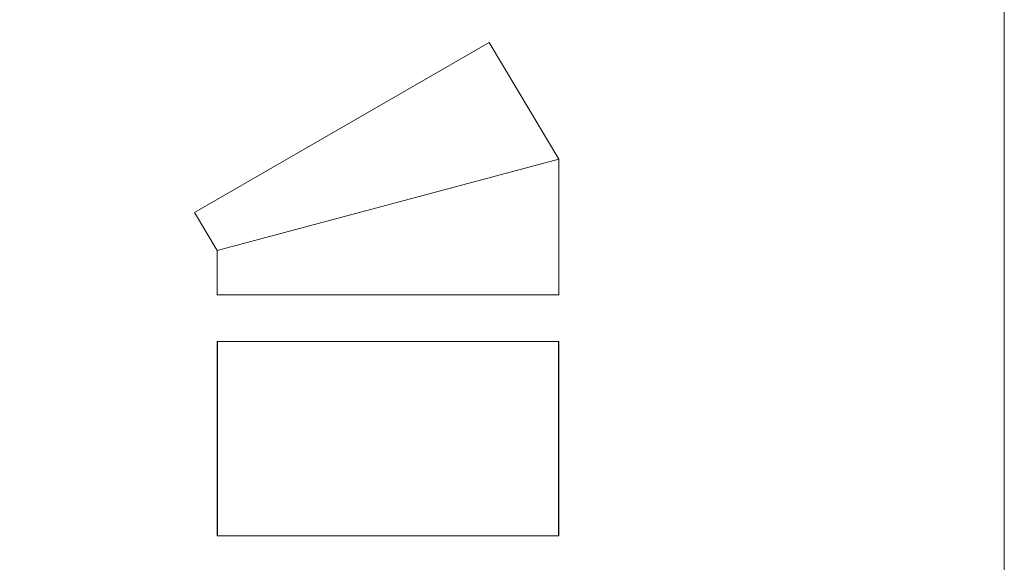
# Model space of a CAD drawing. Units: millimetres. Extents: x 35958 to 44238, y 1974 to 13298.
# Drawn here: x 42133 to 44238, y 4293 to 5452 of the extents above; entities that cross this region are included whole.
import ezdxf

# ---------------------------------------------------------------- set-up
doc = ezdxf.new("R2010")
doc.units = ezdxf.units.MM

msp = doc.modelspace()

# ---------------------------------------------------------------- linework, layer by layer
at = {"lineweight": 0, "ltscale": 1000}
for p, q in [((42507, 5040), (43136.6, 5403.5)), ((43285.5, 5154.6), (43136.6, 5403.5)), ((42555.5, 4959), (43285.5, 5154.6)), ((43285.5, 4864.6), (43285.5, 5154.6)), ((42555.5, 4959), (42507, 5040)), ((42555.5, 4864.6), (43285.5, 4864.6)), ((42555.5, 4764.6), (43285.5, 4764.6)), ((42555.5, 4349.6), (43285.5, 4349.6))]:
    msp.add_line(p, q, dxfattribs=at)
at = {"lineweight": 0}
for p, q in [((42555.5, 4959), (42555.5, 4864.6)), ((42555.5, 4349.6), (42555.5, 4764.6)), ((42556, 4349.6), (42556, 4764.6)), ((43285, 4349.6), (43285, 4764.6)), ((43285.5, 4349.6), (43285.5, 4764.6))]:
    msp.add_line(p, q, dxfattribs=at)
at = {"lineweight": 0, "ltscale": 1000}
msp.add_lwpolyline([(35958.4, 6962.9), (44238.2, 6962.9), (44238.2, 1973.6), (35958.4, 1973.6)], close=True, dxfattribs=at)

doc.saveas('drawing.dxf')
